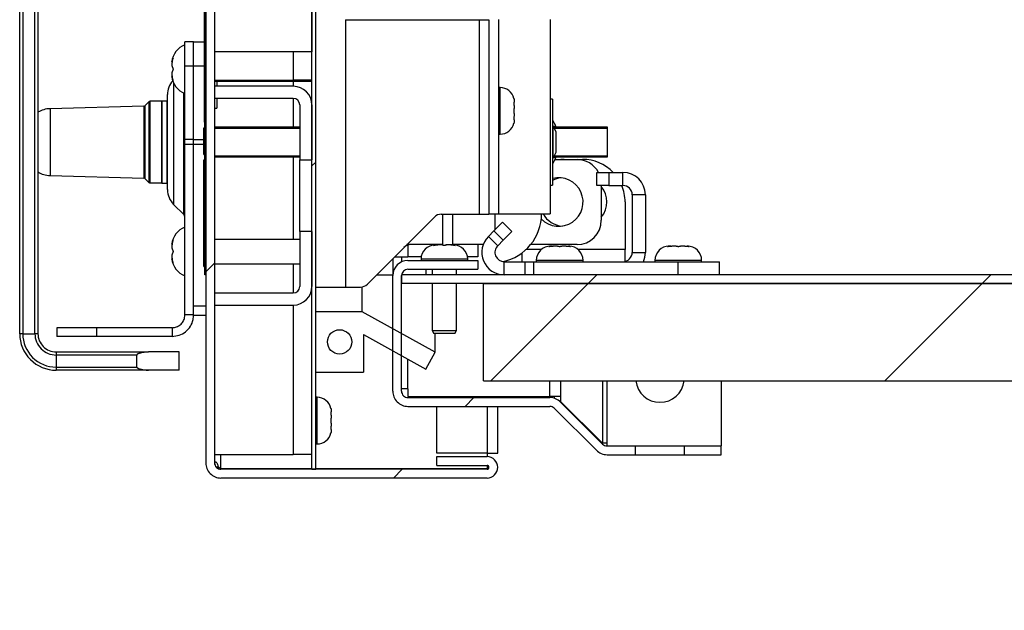
# Model space of a CAD drawing. Units: inches. Extents: x 0.1 to 10.8, y 0.2 to 8.4.
# Drawn here: x 5.1 to 5.5, y 5.7 to 6 of the extents above; entities that cross this region are included whole.
import ezdxf

# ---------------------------------------------------------------- set-up
doc = ezdxf.new("R2010")
doc.units = ezdxf.units.IN
doc.header["$MEASUREMENT"] = 0
pattern_1 = [(45, (0, 0), (-0.08838834764831845, 0.08838834764831845), [])]
pattern_2 = [(45, (0, 0), (-0.2651650429449554, 0.2651650429449554), []), (45, (0.176776695, 0), (-0.2651650429449554, 0.2651650429449554), [])]

msp = doc.modelspace()

# ---------------------------------------------------------------- hatches: boundary and pattern name
at = {"linetype": 'Continuous', "lineweight": 18}
h = msp.add_hatch(dxfattribs=at)
h.set_pattern_fill('ANSI31', angle=2.8e-322, style=0)
h.set_pattern_definition(pattern_1)
edge = h.paths.add_edge_path(flags=0)
edge.add_line((5.22353711790393, 7.289277365067267), (5.289694323144104, 7.289277365067267))
edge.add_arc((5.289694323144104, 7.29408085851705), 0.00480349344978166, 270.0000000000008, 450.0000000000008)
edge.add_line((5.289694323144104, 7.298884351966831), (5.170305676855894, 7.29888435196683))
edge.add_arc((5.170305676855895, 7.292072124892594), 0.006812227074235808, 90.00000000000747, 180)
edge.add_line((5.163493449781658, 7.292072124892594), (5.16349344978166, 5.784866884717921))
edge.add_arc((5.170305676855895, 5.784866884717921), 0.006812227074235808, 180, 270.0000000000008)
edge.add_line((5.170305676855895, 5.778054657643686), (5.289694323144104, 5.778054657643686))
edge.add_arc((5.289694323144104, 5.782858151093468), 0.00480349344978166, 270.0000000000008, 450.0000000000008)
edge.add_line((5.289694323144104, 5.787661644543249), (5.267205240174672, 5.78766164454325))
edge.add_line((5.267205240174672, 5.78766164454325), (5.267205240174672, 5.783731513538882))
edge.add_line((5.267205240174672, 5.783731513538882), (5.289694323144104, 5.783731513538882))
edge.add_arc((5.289694323144104, 5.782858151093468), 0.0008733624454148469, -90.0000000000008, 89.9999999999992, ccw=False)
edge.add_line((5.289694323144104, 5.781984788648052), (5.170305676855895, 5.781984788648052))
edge.add_arc((5.170305676855895, 5.784866884717921), 0.002882096069868995, 180, 270, ccw=False)
edge.add_line((5.167423580786026, 5.784866884717921), (5.167423580786026, 7.292072124892594))
edge.add_arc((5.170305676855895, 7.292072124892594), 0.002882096069868995, 90.00000000001683, 180, ccw=False)
edge.add_line((5.170305676855894, 7.294954220962464), (5.289694323144104, 7.294954220962465))
edge.add_arc((5.289694323144104, 7.29408085851705), 0.0008733624454148469, -90.0000000000008, 89.9999999999992, ccw=False)
edge.add_line((5.289694323144104, 7.293207496071634), (5.22353711790393, 7.293207496071634))
edge.add_line((5.22353711790393, 7.293207496071634), (5.22353711790393, 7.289277365067267))
h = msp.add_hatch(dxfattribs=at)
h.set_pattern_fill('ANSI31', style=0)
h.set_pattern_definition(pattern_1)
h.paths.add_polyline_path([(5.2128384279476, 5.781984788648052), (5.212838427947605, 7.285805749346745), (5.211091703056775, 7.285805749346745), (5.21109170305677, 5.781984788648052)], flags=0)
h = msp.add_hatch(dxfattribs=at)
h.set_pattern_fill('ANSI31', style=0)
h.set_pattern_definition(pattern_1)
h.paths.add_polyline_path([(5.211091703056755, 5.969435662010617), (5.211091703056755, 7.279479330132888), (5.167423580786012, 7.279479330132888), (5.167423580786012, 5.969435662010617)], flags=0)
h = msp.add_hatch(dxfattribs=at)
h.set_pattern_fill('ANSI31', style=0)
h.set_pattern_definition(pattern_1)
edge = h.paths.add_edge_path(flags=0)
edge.add_line((5.202751091703064, 5.953960771181041), (5.167423580786034, 5.953960771181041))
edge.add_line((5.167423580786034, 5.953960771181041), (5.167423580786032, 5.948502255897199))
edge.add_line((5.167423580786032, 5.948502255897199), (5.202751091703064, 5.948502255897198))
edge.add_arc((5.202751091703063, 5.94562015982733), 0.002882096069868793, -7.958078640513122e-13, 89.99999999998153, ccw=False)
edge.add_line((5.205633187772932, 5.94562015982733), (5.205633187772932, 5.920982115768711))
edge.add_line((5.205633187772932, 5.920982115768711), (5.211091703056775, 5.92098211576871))
edge.add_line((5.211091703056775, 5.92098211576871), (5.211091703056774, 5.94562015982733))
edge.add_arc((5.202751091703063, 5.94562015982733), 0.008340611353711587, 0, 89.9999999999939)
h = msp.add_hatch(dxfattribs=at)
h.set_pattern_fill('ANSI31', style=0)
h.set_pattern_definition(pattern_1)
edge = h.paths.add_edge_path(flags=0)
edge.add_line((5.202751091703063, 5.861166011355713), (5.167423580786032, 5.861166011355713))
edge.add_line((5.167423580786032, 5.861166011355713), (5.167423580786032, 5.85570749607187))
edge.add_line((5.167423580786032, 5.85570749607187), (5.202751091703063, 5.85570749607187))
edge.add_arc((5.202751091703063, 5.864048107425582), 0.00834061135371159, 270.0000000000008, 359.9999999999947)
edge.add_line((5.211091703056775, 5.864048107425581), (5.211091703056774, 5.888686151484201))
edge.add_line((5.211091703056774, 5.888686151484201), (5.205633187772932, 5.888686151484202))
edge.add_line((5.205633187772932, 5.888686151484202), (5.205633187772932, 5.864048107425582))
edge.add_arc((5.202751091703063, 5.864048107425582), 0.002882096069868796, 270, 360, ccw=False)
h = msp.add_hatch(dxfattribs=at)
h.set_pattern_fill('ANSI31', angle=2.8e-322, style=0)
h.set_pattern_definition(pattern_1)
edge = h.paths.add_edge_path(flags=0)
edge.add_line((5.285611353711797, 5.871814337989494), (5.285611353711797, 5.87574446899386))
edge.add_line((5.285611353711797, 5.87574446899386), (5.254213973799133, 5.87574446899386))
edge.add_arc((5.254213973799133, 5.868932241919625), 0.006812227074235808, 90, 180)
edge.add_line((5.247401746724898, 5.868932241919625), (5.247401746724898, 5.817054512661983))
edge.add_arc((5.254213973799133, 5.817054512661981), 0.006812227074235808, 179.9999999999851, 270.0000000000008)
edge.add_line((5.254213973799133, 5.810242285587746), (5.317831194074698, 5.810242285587746))
edge.add_arc((5.317831194074698, 5.807360189517877), 0.002882096069868996, 45.00000000001171, 89.9999999999992, ccw=False)
edge.add_line((5.319869143749732, 5.809398139192912), (5.338756743984789, 5.790510538957856))
edge.add_arc((5.343573715943964, 5.79532751091703), 0.006812227074235808, 225.0000000000008, 270.0000000000008)
edge.add_line((5.343573715943964, 5.788515283842793), (5.356353711790399, 5.788515283842795))
edge.add_line((5.356353711790399, 5.788515283842795), (5.356353711790399, 5.792445414847161))
edge.add_line((5.356353711790399, 5.792445414847161), (5.343573715943964, 5.792445414847161))
edge.add_arc((5.343573715943964, 5.79532751091703), 0.002882096069868995, 225, 270, ccw=False)
edge.add_line((5.341535766268928, 5.793289561241994), (5.322648166033871, 5.812177161477051))
edge.add_arc((5.317831194074698, 5.807360189517877), 0.006812227074235808, 45.00000000000529, 90)
edge.add_line((5.317831194074698, 5.814172416592112), (5.254213973799133, 5.814172416592112))
edge.add_arc((5.254213973799133, 5.817054512661981), 0.002882096069868995, 179.9999999999639, 270, ccw=False)
edge.add_line((5.251331877729264, 5.817054512661983), (5.251331877729264, 5.868932241919625))
edge.add_arc((5.254213973799133, 5.868932241919625), 0.002882096069868995, 89.9999999999992, 180, ccw=False)
edge.add_line((5.254213973799133, 5.871814337989494), (5.285611353711797, 5.871814337989494))
h = msp.add_hatch(dxfattribs=at)
h.set_pattern_fill('ANSI31', angle=2.8e-322, style=0)
h.set_pattern_definition(pattern_1)
edge = h.paths.add_edge_path(flags=0)
edge.add_line((5.764606986899564, 5.869301310043667), (5.251331877729258, 5.869301310043667))
edge.add_line((5.251331877729258, 5.869301310043667), (5.251331877729258, 5.8653711790393))
edge.add_line((5.251331877729258, 5.8653711790393), (5.764606986899564, 5.8653711790393))
edge.add_arc((5.764606986899564, 5.862489082969432), 0.002882096069868834, -7.958078640513122e-13, 89.9999999999992, ccw=False)
edge.add_line((5.767489082969433, 5.862489082969432), (5.767489082969433, 5.718646288209607))
edge.add_line((5.767489082969433, 5.718646288209607), (5.7714192139738, 5.718646288209607))
edge.add_line((5.7714192139738, 5.718646288209607), (5.771419213973799, 5.862489082969432))
edge.add_arc((5.764606986899564, 5.862489082969432), 0.006812227074235648, 0, 90)
h = msp.add_hatch(dxfattribs=at)
h.set_pattern_fill('ANSI32', style=0)
h.set_pattern_definition(pattern_2)
h.paths.add_polyline_path([(5.768493449781658, 5.8653711790393), (5.288144104803491, 5.8653711790393), (5.288144104803491, 5.821703056768557), (5.768493449781658, 5.821703056768557)], flags=0)
h = msp.add_hatch(dxfattribs=at)
h.set_pattern_fill('ANSI32', style=0)
h.set_pattern_definition(pattern_2)
h.paths.add_polyline_path([(5.262183406113548, 5.826962954586916), (5.266417551268537, 5.834601554649271), (5.233718117568365, 5.852727146726656), (5.212838427947609, 5.852727146726656), (5.212838427947609, 5.825652910918795), (5.234235807860272, 5.825652910918795), (5.234235807860272, 5.842454561265074)], flags=0)
edge = h.paths.add_edge_path(flags=0)
edge.add_arc((5.22353711790394, 5.839190028822724), 0.005458515283842798, 0, 360)
h = msp.add_hatch(dxfattribs=at)
h.set_pattern_fill('ANSI31', angle=2.8e-322, style=0)
h.set_pattern_definition(pattern_1)
h.paths.add_polyline_path([(5.37818777292577, 5.788515283842795), (5.394781659388653, 5.788515283842795), (5.394781659388653, 5.792445414847161), (5.37818777292577, 5.792445414847161)], flags=0)

# ---------------------------------------------------------------- linework, layer by layer
at = {"color": 7, "linetype": 'Continuous', "lineweight": 25}
for p, q in [((5.163493449781666, 7.292072124892594), (5.163493449781666, 5.784866884717921)), ((5.167423580786032, 7.292072124892594), (5.167423580786032, 5.784866884717921)), ((5.211091703056776, 5.781984788648052), (5.211091703056781, 7.285805749346745)), ((5.212838427947606, 5.781984788648052), (5.212838427947612, 7.285805749346745)), ((5.16742358078602, 7.279479330132888), (5.16742358078602, 5.969435662010617)), ((5.211091703056761, 7.279479330132888), (5.211091703056761, 5.969435662010617)), ((5.163056768558959, 5.869321033189537), (5.163056768558959, 6.08766164454325)), ((5.080000000000006, 5.842849417469022), (5.080000000000006, 6.07552207662544)), ((5.081364628820967, 6.07552207662544), (5.081364628820967, 5.842849417469021)), ((5.08682314410481, 5.842849417469022), (5.08682314410481, 6.07552207662544)), ((5.08818777292577, 6.07552207662544), (5.08818777292577, 5.842849417469022)), ((5.162969432314417, 5.942652063711734), (5.162969432314417, 6.002675594082307)), ((5.226200873362454, 5.98387343493626), (5.226200873362453, 5.863786098691717)), ((5.226200873362454, 5.98387343493626), (5.286113537117912, 5.983873434936259)), ((5.286113537117912, 5.983873434936259), (5.286113537117912, 5.896526273364208)), ((5.286113537117912, 5.983873434936259), (5.290567685589528, 5.983873434936259)), ((5.290567685589528, 5.983873434936259), (5.290567685589528, 5.896526273364207)), ((5.294934497816603, 5.896635443669884), (5.294934497816603, 5.983971688211368)), ((5.318078602620096, 5.983971688211368), (5.318078602620096, 5.896635443669884)), ((5.158034934497823, 5.973912736246316), (5.154117903930137, 5.973912736246314)), ((5.154117903930137, 5.96299570567863), (5.154117903930137, 5.973912736246314)), ((5.158034934497823, 5.973912736246316), (5.162969432314417, 5.973912736246316)), ((5.158034934497823, 5.96299570567863), (5.158034934497823, 5.973912736246316)), ((5.211091703056761, 5.969435662010617), (5.16742358078602, 5.969435662010617)), ((5.148199212142215, 5.964921469870769), (5.148809574445857, 5.966559024455921)), ((5.148199212142215, 5.963283915285615), (5.148809574445844, 5.961646360700462)), ((5.148809574445844, 5.961646360700462), (5.148199212142214, 5.960008806115311)), ((5.158034934497823, 5.96299570567863), (5.154117903930137, 5.96299570567863)), ((5.154117903930137, 5.930034318123254), (5.154117903930137, 5.96299570567863)), ((5.158034934497823, 5.93005369880164), (5.158034934497823, 5.96299570567863)), ((5.158034934497823, 5.930034318123253), (5.158034934497823, 5.96299570567863)), ((5.148809574445844, 5.956733696945005), (5.148199212142215, 5.958371251530158)), ((5.167423580786032, 5.956690028822726), (5.202751091703063, 5.956690028822726)), ((5.16742358078603, 5.95618784541662), (5.211091703056774, 5.95618784541662)), ((5.168515283842894, 5.95618784541662), (5.168515283842894, 5.953960771181041)), ((5.211091703056775, 5.956690028822726), (5.202751091703063, 5.956690028822726)), ((5.16742358078604, 5.953960771181042), (5.16742358078604, 5.948502255897199)), ((5.20275109170307, 5.953960771181041), (5.16742358078604, 5.953960771181042)), ((5.295534934497825, 5.953404002621849), (5.294934497816602, 5.953404002621849)), ((5.137964229947016, 5.947014520778477), (5.136172422660144, 5.945222713491606)), ((5.143622270742364, 5.947214046289983), (5.138445927142933, 5.947214046289983)), ((5.143840611353719, 5.94732321659566), (5.143622270742364, 5.947104875984305)), ((5.143622270742364, 5.947214046289983), (5.143622270742364, 5.91057649170483)), ((5.146111353711796, 5.94732321659566), (5.143840611353719, 5.94732321659566)), ((5.143840611353719, 5.94732321659566), (5.143840611353719, 5.928895268997406)), ((5.146329694323151, 5.947104875984306), (5.146111353711796, 5.94732321659566)), ((5.146111353711796, 5.910467321399152), (5.146111353711796, 5.94732321659566)), ((5.146329694323151, 5.907558006783287), (5.146329694323151, 5.950232530670946)), ((5.20275109170307, 5.948502255897198), (5.16742358078604, 5.948502255897199)), ((5.168515283842894, 5.948502255897199), (5.168515283842894, 5.944113609608751)), ((5.301921397379922, 5.945759981018525), (5.301921397379922, 5.946898448424335)), ((5.319061135371186, 5.948196579041076), (5.318078602620096, 5.948196579041076)), ((5.319061135371186, 5.948196579041075), (5.319061135371186, 5.909593958953739)), ((5.135708812417061, 5.945023428133234), (5.093644104803499, 5.943906186027974)), ((5.162969432314417, 5.942652063711734), (5.163056768558959, 5.942652063711735)), ((5.162969432314417, 5.937898962024144), (5.162969432314417, 5.942652063711734)), ((5.167423580786032, 5.944113609608751), (5.168515283842894, 5.944113609608751)), ((5.205633187772938, 5.94562015982733), (5.205633187772938, 5.920982115768711)), ((5.211091703056781, 5.94562015982733), (5.211091703056781, 5.92098211576871)), ((5.301921397379922, 5.94178518587106), (5.301921397379922, 5.944062120682683)), ((5.162969432314417, 5.937898962024144), (5.163056768558959, 5.937898962024144)), ((5.301921397379922, 5.938948858129408), (5.301921397379922, 5.940087325535218)), ((5.320630862644296, 5.936137403741353), (5.319243960966458, 5.938539587912472)), ((5.162620087336252, 5.93525973197805), (5.163056768558959, 5.93525973197805)), ((5.16262008733625, 5.923372535607963), (5.162620087336252, 5.93525973197805)), ((5.167423580786029, 5.935718413102211), (5.205633187772936, 5.935718413102211)), ((5.319243960966458, 5.936289414107488), (5.319243960966458, 5.921501123887325)), ((5.319243960966458, 5.936289414107488), (5.320630862644296, 5.933515610751812)), ((5.319529461469095, 5.935718413102211), (5.343624454148477, 5.935718413102211)), ((5.320630862644296, 5.936137403741353), (5.319905149569405, 5.935718413102211)), ((5.320630862644296, 5.933515610751812), (5.320630862644296, 5.924274927243004)), ((5.343624454148477, 5.935718413102211), (5.343624454148477, 5.935036098691731)), ((5.343624454148477, 5.935036098691731), (5.343624454148477, 5.922754439303084)), ((5.143840611353719, 5.928895268997406), (5.143840611353719, 5.910467321399153)), ((5.158034934497823, 5.930034318123253), (5.154117903930137, 5.930034318123254)), ((5.154117903930137, 5.927780752610944), (5.154117903930137, 5.930034318123254)), ((5.158034934497823, 5.927762636084289), (5.158034934497823, 5.93005369880164)), ((5.158034934497823, 5.927780752610945), (5.158034934497823, 5.930034318123253)), ((5.162620087336252, 5.930144743046705), (5.162565502183412, 5.930144743046705)), ((5.294934497816602, 5.932443303931894), (5.295534934497825, 5.932443303931894)), ((5.158034934497823, 5.927780752610945), (5.154117903930137, 5.927780752610944)), ((5.154117903930137, 5.851275181661161), (5.154117903930137, 5.927780752610944)), ((5.158034934497823, 5.851275181661161), (5.158034934497823, 5.927780752610945)), ((5.162565502183412, 5.928156436209917), (5.16262008733625, 5.928156436209917)), ((5.162565502183412, 5.928091284660304), (5.16262008733625, 5.928091284660304)), ((5.16262008733625, 5.923372535607963), (5.163056768558959, 5.923372535607963)), ((5.162620087336252, 5.920946528815144), (5.163056768558959, 5.920946528815143)), ((5.162620087336252, 5.878491409940811), (5.162620087336252, 5.920946528815144)), ((5.205633187772936, 5.922072124892604), (5.167423580786029, 5.922072124892604)), ((5.205633187772938, 5.920982115768711), (5.211091703056781, 5.92098211576871)), ((5.205633187772938, 5.888686151484202), (5.205633187772938, 5.920982115768711)), ((5.320630862644296, 5.924274927243004), (5.319243960966458, 5.921501123887325)), ((5.319243960966458, 5.919250950082342), (5.320630862644296, 5.92165313425346)), ((5.343624454148477, 5.922072124892604), (5.319529461469097, 5.922072124892604)), ((5.319905149569405, 5.922072124892604), (5.320630862644296, 5.92165313425346)), ((5.320305501454255, 5.921089592141501), (5.330061525511835, 5.921089592141501)), ((5.324339737991274, 5.921157205240173), (5.322733843101696, 5.921089592141501)), ((5.324339737991274, 5.921157205240173), (5.332527510917037, 5.921157205240173)), ((5.343624454148477, 5.922754439303084), (5.343624454148477, 5.922072124892604)), ((5.093644104803499, 5.913884351966839), (5.135708812417061, 5.912767109861579)), ((5.136172422660144, 5.912567824503207), (5.137964229947016, 5.910776017216336)), ((5.338908296943239, 5.909410480349345), (5.338908296943239, 5.915305676855894)), ((5.338908296943239, 5.915305676855894), (5.344366812227082, 5.915305676855894)), ((5.344366812227082, 5.915305676855894), (5.344366812227082, 5.909410480349345)), ((5.344366812227082, 5.915305676855894), (5.350655021834068, 5.915305676855894)), ((5.350655021834068, 5.909410480349345), (5.350655021834068, 5.915305676855894)), ((5.138445927142933, 5.91057649170483), (5.143622270742364, 5.91057649170483)), ((5.143622270742364, 5.910685662010507), (5.143840611353719, 5.910467321399153)), ((5.143840611353719, 5.910467321399153), (5.146111353711796, 5.910467321399153)), ((5.146111353711796, 5.910467321399153), (5.146329694323151, 5.910685662010507)), ((5.318078602620096, 5.909593958953739), (5.319061135371186, 5.909593958953739)), ((5.344366812227082, 5.909410480349345), (5.338908296943239, 5.909410480349345)), ((5.34097855607952, 5.909410480349345), (5.34097855607952, 5.893797015722286)), ((5.344366812227082, 5.909410480349345), (5.350655021834068, 5.909410480349345)), ((5.36074235807861, 5.905218340611353), (5.354847161572059, 5.905218340611353)), ((5.354847161572059, 5.905218340611353), (5.354847161572059, 5.879388646288209)), ((5.36074235807861, 5.905218340611353), (5.360742358078609, 5.879388646288209)), ((5.149075728125738, 5.900928494734345), (5.15366641350987, 5.896337809350213)), ((5.351632314410486, 5.902052401746724), (5.351632314410486, 5.88065502183406)), ((5.236004754661479, 5.86511836427022), (5.266080398176966, 5.895194007785706)), ((5.269175085455971, 5.896526273364208), (5.286113537117912, 5.896526273364208)), ((5.286113537117912, 5.896526273364208), (5.290567685589528, 5.896526273364207)), ((5.290567685589528, 5.896635443669884), (5.294934497816603, 5.896635443669884)), ((5.293187772925773, 5.896635443669884), (5.293187772925773, 5.889407569122628)), ((5.294934497816602, 5.896635443669883), (5.318078602620096, 5.896635443669884)), ((5.292794626710609, 5.889014422907465), (5.296654379883025, 5.892874176079881)), ((5.296654379883025, 5.892874176079881), (5.300822913309234, 5.888705642653672)), ((5.148199212142215, 5.883043740613127), (5.148809574445857, 5.88468129519828)), ((5.205633187772936, 5.885227146726664), (5.167423580786029, 5.885227146726664)), ((5.211091703056781, 5.888686151484201), (5.205633187772938, 5.888686151484202)), ((5.205633187772938, 5.888686151484202), (5.205633187772938, 5.864048107425582)), ((5.211091703056781, 5.888686151484201), (5.211091703056781, 5.864048107425581)), ((5.290301673953977, 5.886521470150833), (5.292794626710609, 5.889014422907465)), ((5.294470207380185, 5.882352936724624), (5.290301673953977, 5.886521470150833)), ((5.296963160136818, 5.884845889481256), (5.292794626710609, 5.889014422907465)), ((5.294470207380185, 5.882352936724624), (5.296963160136818, 5.884845889481256)), ((5.300822913309234, 5.888705642653672), (5.296963160136818, 5.884845889481256)), ((5.148199212142215, 5.881406186027973), (5.148809574445844, 5.879768631442821)), ((5.269884341004482, 5.882879985154601), (5.253766375545859, 5.882879985154601)), ((5.266613447894876, 5.88273136855718), (5.266451965065508, 5.88273136855718)), ((5.267270742358085, 5.882731368557179), (5.266613447894876, 5.88273136855718)), ((5.269565591406448, 5.88273136855718), (5.267593708016822, 5.88273136855718)), ((5.271216471281456, 5.882879985154601), (5.274338489476098, 5.882879985154601)), ((5.273497995039961, 5.88273136855718), (5.271526111650336, 5.88273136855718)), ((5.273820960698696, 5.882731368557181), (5.274478255161905, 5.88273136855718)), ((5.287970624115495, 5.8828799851546), (5.274338489476098, 5.882879985154601)), ((5.274639737991273, 5.88273136855718), (5.274478255161905, 5.88273136855718)), ((5.285611353711815, 5.882879985154601), (5.285611353711815, 5.877436938317277)), ((5.330061525511835, 5.882879985154601), (5.309270636083286, 5.8828799851546)), ((5.318360172785706, 5.882183406113536), (5.318198689956339, 5.882183406113536)), ((5.319017467248915, 5.882183406113537), (5.318360172785706, 5.882183406113536)), ((5.321312316297276, 5.882183406113537), (5.31934043290765, 5.882183406113536)), ((5.325244719930793, 5.882183406113536), (5.323272836541167, 5.882183406113535)), ((5.325567685589527, 5.882183406113535), (5.326224980052735, 5.882183406113535)), ((5.326386462882103, 5.882183406113537), (5.326224980052735, 5.882183406113535)), ((5.351632314410486, 5.875312013510667), (5.351632314410486, 5.88065502183406)), ((5.371580696803174, 5.882183406113536), (5.371419213973806, 5.882183406113536)), ((5.372237991266382, 5.882183406113537), (5.371580696803174, 5.882183406113536)), ((5.374532840314744, 5.882183406113537), (5.372560956925117, 5.882183406113536)), ((5.378465243948259, 5.882183406113536), (5.376493360558634, 5.882183406113535)), ((5.378788209606994, 5.882183406113535), (5.379445504070202, 5.882183406113535)), ((5.37960698689957, 5.882183406113537), (5.379445504070202, 5.882183406113535)), ((5.148809574445844, 5.879768631442821), (5.148199212142214, 5.878131076857668)), ((5.148809574445844, 5.874855967687364), (5.148199212142215, 5.876493522272516)), ((5.162620087336252, 5.878491409940811), (5.163056768558959, 5.878491409940811)), ((5.247401746724914, 5.876515356333659), (5.247401746724914, 5.870013357531251)), ((5.248323328708532, 5.877436938317277), (5.25421397379915, 5.877436938317277)), ((5.251331877729282, 5.877436938317277), (5.251331877729282, 5.875104758420623)), ((5.260159559098563, 5.877436938317277), (5.25421397379915, 5.877436938317277)), ((5.260065502183413, 5.876344905675083), (5.260065502183413, 5.87574446899386)), ((5.285611353711815, 5.877436938317277), (5.280932143958206, 5.877436938317277)), ((5.281026200873369, 5.87574446899386), (5.281026200873369, 5.876344905675083)), ((5.305234934497824, 5.879034696959099), (5.305234934497824, 5.875196506550217)), ((5.354847161572059, 5.879388646288209), (5.360742358078609, 5.879388646288209)), ((5.162620087336252, 5.873032894656968), (5.163056768558959, 5.873032894656968)), ((5.167423580786029, 5.874310116158979), (5.205633187772936, 5.874310116158979)), ((5.25421397379914, 5.87574446899386), (5.285611353711804, 5.87574446899386)), ((5.25421397379914, 5.871814337989494), (5.285611353711804, 5.871814337989494)), ((5.26224890829695, 5.871814337989494), (5.26224890829695, 5.869301310043667)), ((5.265087336244548, 5.871814337989494), (5.265087336244548, 5.869301310043667)), ((5.276004366812233, 5.869301310043667), (5.276004366812233, 5.871814337989494)), ((5.285611353711804, 5.87574446899386), (5.285611353711804, 5.871814337989494)), ((5.2974344978166, 5.869301310043666), (5.2974344978166, 5.875196506550217)), ((5.2974344978166, 5.875196506550217), (5.30675276627286, 5.875196506550217)), ((5.30675276627286, 5.869301310043666), (5.30675276627286, 5.875196506550217)), ((5.30675276627286, 5.875196506550217), (5.310612519445275, 5.875196506550217)), ((5.310612519445275, 5.875196506550217), (5.310612519445275, 5.869301310043666)), ((5.310612519445275, 5.875196506550217), (5.3755133187773, 5.875196506550217)), ((5.311812227074243, 5.87579694323144), (5.311812227074243, 5.875196506550217)), ((5.332772925764199, 5.875196506550217), (5.332772925764199, 5.87579694323144)), ((5.36503275109171, 5.87579694323144), (5.36503275109171, 5.875196506550217)), ((5.3755133187773, 5.869301310043666), (5.3755133187773, 5.875196506550217)), ((5.3755133187773, 5.875196506550217), (5.393935807860269, 5.875196506550217)), ((5.385993449781666, 5.875196506550217), (5.385993449781666, 5.87579694323144)), ((5.393935807860269, 5.869301310043666), (5.393935807860269, 5.875196506550217)), ((5.163493449781665, 5.869321033189537), (5.163056768558959, 5.869321033189537)), ((5.247488081535258, 5.870013357531251), (5.247401746724914, 5.870013357531251)), ((5.247401746724914, 5.870013357531251), (5.247401746724914, 5.868932241919623)), ((5.247401746724904, 5.817054512661983), (5.247401746724904, 5.868932241919625)), ((5.251331877729264, 5.869301310043667), (5.251331877729264, 5.8653711790393)), ((5.764606986899571, 5.869301310043667), (5.251331877729264, 5.869301310043667)), ((5.251331877729271, 5.817054512661983), (5.251331877729271, 5.868932241919625)), ((5.212838427947606, 5.863786098691717), (5.226200873362453, 5.863786098691717)), ((5.226200873362453, 5.863786098691717), (5.232910067382474, 5.863786098691718)), ((5.233718117568372, 5.852727146726655), (5.233718117568372, 5.863866436251334)), ((5.764606986899571, 5.8653711790393), (5.251331877729264, 5.8653711790393)), ((5.265087336244548, 5.8653711790393), (5.265087336244548, 5.844303420958926)), ((5.276004366812233, 5.844303420958926), (5.276004366812233, 5.8653711790393)), ((5.288144104803498, 5.821703056768557), (5.288144104803498, 5.8653711790393)), ((5.288144104803498, 5.8653711790393), (5.768493449781665, 5.8653711790393)), ((5.167423580786039, 5.861166011355714), (5.167423580786039, 5.85570749607187)), ((5.167423580786039, 5.861166011355714), (5.202751091703069, 5.861166011355714)), ((5.158034934497822, 5.855326156852706), (5.163493449781665, 5.855326156852706)), ((5.167423580786039, 5.85570749607187), (5.202751091703069, 5.85570749607187)), ((5.158034934497823, 5.851275181661161), (5.154117903930137, 5.851275181661161)), ((5.158034934497823, 5.851013172927537), (5.158034934497823, 5.851275181661161)), ((5.163493449781665, 5.851013172927537), (5.158034934497823, 5.851013172927537)), ((5.233718117568372, 5.852727146726656), (5.212838427947615, 5.852727146726656)), ((5.212838427947615, 5.825652910918795), (5.212838427947615, 5.852727146726656)), ((5.266417551268543, 5.834601554649271), (5.233718117568372, 5.852727146726656)), ((5.096626637554592, 5.845566448036707), (5.096626637554592, 5.841649417469022)), ((5.114564336467613, 5.845566448036707), (5.096626637554592, 5.845566448036707)), ((5.114564336467613, 5.841649417469022), (5.114564336467613, 5.845566448036707)), ((5.148409170305683, 5.845566448036707), (5.114564336467613, 5.845566448036707)), ((5.148409170305683, 5.845566448036707), (5.148409170305683, 5.841649417469022)), ((5.081364628820967, 5.842849417469021), (5.080000000000006, 5.842849417469022)), ((5.081364628820967, 5.842849417469021), (5.08682314410481, 5.842849417469022)), ((5.08818777292577, 5.842849417469022), (5.08682314410481, 5.842849417469022)), ((5.114564336467613, 5.841649417469022), (5.096626637554592, 5.841649417469021)), ((5.148409170305683, 5.841649417469022), (5.114564336467613, 5.841649417469022)), ((5.234235807860279, 5.842454561265074), (5.262183406113554, 5.826962954586918)), ((5.234235807860279, 5.842454561265074), (5.234235807860279, 5.825652910918795)), ((5.265087336244548, 5.844303420958926), (5.265843690308989, 5.842993377290804)), ((5.265087336244547, 5.844303420958926), (5.276004366812233, 5.844303420958926)), ((5.275248012747793, 5.842993377290804), (5.265843690308989, 5.842993377290804)), ((5.266417551268543, 5.834601554649269), (5.266417551268543, 5.842993377290804)), ((5.275248012747793, 5.842993377290804), (5.276004366812233, 5.844303420958926)), ((5.096375545851534, 5.834661644543258), (5.096375545851534, 5.833297015722296)), ((5.096375545851534, 5.834661644543258), (5.137727937078071, 5.834661644543258)), ((5.096375545851534, 5.833297015722296), (5.096375545851534, 5.827838500438455)), ((5.132510917030573, 5.833297015722298), (5.096375545851534, 5.833297015722296)), ((5.132510917030573, 5.827838500438455), (5.132510917030573, 5.833297015722298)), ((5.151615720524024, 5.834661644543258), (5.137727937078071, 5.834661644543258)), ((5.151615720524024, 5.826473871617495), (5.151615720524024, 5.834661644543258)), ((5.262183406113554, 5.826962954586918), (5.266417551268543, 5.834601554649271)), ((5.096375545851534, 5.827838500438455), (5.096375545851534, 5.826473871617495)), ((5.096375545851534, 5.827838500438455), (5.132510917030573, 5.827838500438455)), ((5.137727937078071, 5.826473871617493), (5.096375545851534, 5.826473871617495)), ((5.151615720524024, 5.826473871617495), (5.137727937078071, 5.826473871617493)), ((5.212838427947615, 5.825652910918795), (5.234235807860279, 5.825652910918795)), ((5.288144104803498, 5.821703056768557), (5.768493449781665, 5.821703056768557)), ((5.394781659388671, 5.821703056768557), (5.394781659388671, 5.792445414847161)), ((5.213438864628829, 5.814299199128404), (5.212838427947606, 5.814299199128404)), ((5.25421397379915, 5.818135628273609), (5.251331877729282, 5.818135628273609)), ((5.25421397379915, 5.818135628273609), (5.25421397379915, 5.81464217849195)), ((5.25421397379915, 5.81464217849195), (5.317831194074714, 5.81464217849195)), ((5.25421397379914, 5.814172416592112), (5.317831194074704, 5.814172416592112)), ((5.267205240174679, 5.814172416592112), (5.267205240174679, 5.81464217849195)), ((5.294497816593892, 5.814172416592112), (5.294497816593892, 5.81464217849195)), ((5.322648166033889, 5.81464217849195), (5.317831194074714, 5.81464217849195)), ((5.31986914374975, 5.81464217849195), (5.31986914374975, 5.813860435577289)), ((5.322648166033889, 5.81464217849195), (5.322648166033889, 5.812458772378412)), ((5.25421397379914, 5.810242285587746), (5.317831194074704, 5.810242285587746)), ((5.267205240174679, 5.789280468465166), (5.267205240174679, 5.810242285587745)), ((5.294497816593892, 5.78928046846517), (5.294497816593892, 5.810242285587746)), ((5.322648166033889, 5.812458772378412), (5.322349035431495, 5.812458772378412)), ((5.322648166033889, 5.812458772378412), (5.341535766268946, 5.793755458515284)), ((5.322648166033877, 5.812177161477051), (5.341535766268935, 5.793289561241994)), ((5.219825327510926, 5.806655177525077), (5.219825327510925, 5.807793644930888)), ((5.319869143749739, 5.809398139192912), (5.338756743984796, 5.790510538957856)), ((5.219825327510925, 5.802680382377615), (5.219825327510926, 5.804957317189237)), ((5.219825327510926, 5.799844054635962), (5.219825327510925, 5.800982522041773)), ((5.212838427947606, 5.793338500438447), (5.213438864628829, 5.793338500438447)), ((5.341535766268946, 5.793755458515284), (5.341069868995638, 5.793755458515284)), ((5.343573715943982, 5.793755458515284), (5.341535766268946, 5.793755458515284)), ((5.343573715943982, 5.792445414847162), (5.343573715943982, 5.793755458515284)), ((5.343573715943971, 5.792445414847161), (5.356353711790406, 5.792445414847161)), ((5.356353711790406, 5.788515283842795), (5.356353711790406, 5.792445414847161)), ((5.356353711790406, 5.792445414847161), (5.378187772925777, 5.792445414847161)), ((5.378187772925777, 5.792445414847161), (5.378187772925777, 5.788515283842795)), ((5.378187772925777, 5.792445414847161), (5.394781659388659, 5.792445414847161)), ((5.394781659388659, 5.788515283842795), (5.394781659388659, 5.792445414847161)), ((5.167423580786034, 5.78860050917207), (5.202751091703064, 5.788600509172069)), ((5.211091703056775, 5.78860050917207), (5.202751091703064, 5.788600509172069)), ((5.28969432314411, 5.789280468465167), (5.267205240174679, 5.789280468465166)), ((5.267205240174679, 5.783731513538882), (5.267205240174679, 5.78766164454325)), ((5.267205240174679, 5.78766164454325), (5.28969432314411, 5.787661644543249)), ((5.28969432314411, 5.789280468465167), (5.294497816593892, 5.789280468465167)), ((5.28969432314411, 5.789280468465166), (5.28969432314411, 5.787661644543249)), ((5.343573715943971, 5.788515283842793), (5.356353711790406, 5.788515283842795)), ((5.356353711790406, 5.788515283842795), (5.378187772925777, 5.788515283842795)), ((5.378187772925777, 5.788515283842795), (5.394781659388659, 5.788515283842795)), ((5.267205240174679, 5.783731513538882), (5.28969432314411, 5.783731513538882)), ((5.28969432314411, 5.783731513538882), (5.28969432314411, 5.782293568901848)), ((5.169153609528856, 5.782967247364976), (5.168167965424153, 5.782967247364976)), ((5.170305676855902, 5.782293568901848), (5.168363190451407, 5.782774133891877)), ((5.170305676855902, 5.782293568901848), (5.169153609528856, 5.782967247364976)), ((5.170305676855902, 5.782293568901847), (5.21109170305677, 5.782293568901847)), ((5.28969432314411, 5.781984788648052), (5.170305676855902, 5.781984788648052)), ((5.211091703056776, 5.781984788648052), (5.212838427947606, 5.781984788648052)), ((5.212838427947599, 5.782293568901847), (5.28969432314411, 5.782293568901847)), ((5.28969432314411, 5.778054657643686), (5.170305676855902, 5.778054657643686))]:
    msp.add_line(p, q, dxfattribs=at)
at = {"color": 8, "linetype": 'Continuous', "lineweight": 25}
for p, q in [((5.202751091703063, 5.969435662010617), (5.202751091703063, 5.956690028822726)), ((5.162969432314417, 5.96299570567863), (5.158034934497823, 5.96299570567863)), ((5.149075728125738, 5.955372621621615), (5.149075728125738, 5.900928494734345)), ((5.202751091703064, 5.95618784541662), (5.202751091703064, 5.953960771181041)), ((5.295534934497826, 5.942923653276872), (5.295534934497826, 5.953404002621849)), ((5.137964229947016, 5.947014520778477), (5.137964229947016, 5.910776017216336)), ((5.138445927142933, 5.947214046289983), (5.138445927142933, 5.91057649170483)), ((5.15366641350987, 5.896337809350213), (5.15366641350987, 5.950917956715499)), ((5.202751091703064, 5.948502255897198), (5.202751091703064, 5.935718413102211)), ((5.093644104803499, 5.943906186027974), (5.093644104803499, 5.913884351966839)), ((5.135708812417061, 5.945023428133234), (5.135708812417061, 5.912767109861579)), ((5.136172422660144, 5.945222713491606), (5.136172422660144, 5.912567824503207)), ((5.295534934497826, 5.932443303931893), (5.295534934497826, 5.942923653276872)), ((5.205633187772936, 5.935036098691731), (5.167423580786029, 5.935036098691731)), ((5.343624454148477, 5.935036098691731), (5.319870618674337, 5.935036098691731)), ((5.158034934497823, 5.93005369880164), (5.162620087336252, 5.93005369880164)), ((5.16262008733625, 5.927762636084289), (5.158034934497823, 5.927762636084289)), ((5.167423580786029, 5.922754439303084), (5.205633187772936, 5.922754439303084)), ((5.202751091703064, 5.922072124892604), (5.202751091703064, 5.885227146726664)), ((5.319870618674336, 5.922754439303084), (5.343624454148477, 5.922754439303084)), ((5.269884341004482, 5.882879985154601), (5.269884341004482, 5.896526273364208)), ((5.274338489476098, 5.882879985154601), (5.274338489476098, 5.896526273364208)), ((5.254213973799151, 5.882664596308373), (5.25421397379915, 5.877436938317277)), ((5.31405309223886, 5.88065502183406), (5.307192325106146, 5.88065502183406)), ((5.351632314410486, 5.88065502183406), (5.33053206059958, 5.88065502183406)), ((5.281026200873369, 5.876344905675084), (5.260065502183413, 5.876344905675084)), ((5.202751091703064, 5.874310116158978), (5.202751091703064, 5.861166011355714)), ((5.332772925764199, 5.87579694323144), (5.311812227074243, 5.87579694323144)), ((5.385993449781666, 5.87579694323144), (5.36503275109171, 5.87579694323144)), ((5.240207423580792, 5.869321033189536), (5.247401746724914, 5.869321033189536)), ((5.202751091703064, 5.85570749607187), (5.202751091703064, 5.788600509172069)), ((5.25421397379915, 5.818135628273609), (5.25421397379915, 5.831380483053727)), ((5.317831194074714, 5.81464217849195), (5.317831194074714, 5.821703056768557)), ((5.322648166033889, 5.821703056768557), (5.322648166033889, 5.81464217849195)), ((5.341535766268946, 5.821703056768557), (5.341535766268946, 5.793755458515284)), ((5.343573715943982, 5.793755458515284), (5.343573715943982, 5.821703056768557)), ((5.213438864628829, 5.803818849783425), (5.213438864628829, 5.814299199128404)), ((5.28969432314411, 5.81464217849195), (5.28969432314411, 5.814172416592112)), ((5.28969432314411, 5.810242285587745), (5.28969432314411, 5.789280468465167)), ((5.213438864628829, 5.793338500438447), (5.213438864628829, 5.803818849783425)), ((5.170305676855902, 5.782293568901847), (5.170305676855902, 5.78860050917207))]:
    msp.add_line(p, q, dxfattribs=at)
at = {"color": 7, "linetype": 'Continuous', "lineweight": 25}
msp.add_circle((5.223537117903946, 5.839190028822724), 0.005458515283842225, dxfattribs=at)
for centre, radius, start, end in [((5.157501545915284, 5.963829766814), 0.009366174736237916, 111.177713232122, 173.2683588245284), ((5.155705240174679, 5.950232531211528), 0.00937554585152792, 138.8225110569816, 180), ((5.157501545915284, 5.959462954586926), 0.009366174736238745, 186.7220897392222, 248.8222867678807), ((5.202751091703069, 5.94562015982733), 0.008340611353712113, 0, 89.9999999999939), ((5.295534934497826, 5.947017539739753), 0.006386462882096211, 12.78785712510267, 90), ((5.138445927142933, 5.94653282358256), 0.0006812227074233235, 90, 135), ((5.202751091703069, 5.94562015982733), 0.002882096069869, 0, 89.99999999998234), ((5.093934875038896, 5.932958545514717), 0.01095150127321849, 91.52142294249443, 121.6666902174627), ((5.135690725464227, 5.945704410687524), 0.0006812227074237861, 271.5214229424707, 315.0000000000008), ((5.295534934497826, 5.938829766813989), 0.006386462882096211, 270.0000000000008, 347.2880478592958), ((5.330061525511835, 5.910172561573814), 0.01091703056768623, 28.04684867099693, 90), ((5.332527510917037, 5.902052401746724), 0.01910480349344968, 43.9248507422562, 90), ((5.093934875038896, 5.924831992480096), 0.01095150127321796, 238.3333097825381, 268.4785770575063), ((5.135690725464227, 5.91208612730729), 0.0006812227074235527, 44.99999999994718, 88.47857705753006), ((5.32187375258607, 5.901984788648051), 0.01091703056768574, 224.0897559378232, 104.9298212574056), ((5.324339737991274, 5.902052401746724), 0.01091703056768553, 98.05796087565332, 118.9155522656421), ((5.350655021834068, 5.905218340611353), 0.01008733624454283, 0, 90), ((5.138445927142933, 5.911257714412254), 0.0006812227074233235, 225.0000000000536, 270.0000000000008), ((5.155705240174679, 5.907558006783287), 0.009375545851528553, 180.0000000000062, 225.0000000000085), ((5.332527510917037, 5.902052401746724), 0.01091703056768624, 320.7249308776866, 39.27506912231424), ((5.332527510917037, 5.902052401746724), 0.0191048034934503, 0, 22.65260929385992), ((5.350655021834068, 5.905218340611353), 0.004192139737991596, 0, 90), ((5.15257641921398, 5.895247815054323), 0.001541484716157449, 359.9999999999678, 44.99999999997666), ((5.269227123266357, 5.8921449763411), 0.004381606045551256, 90.68048495793535, 135.9033553341696), ((5.292314410480358, 5.896635443669884), 0.02183406113537116, 281.6932249669487, 0), ((5.324339737991274, 5.902052401746724), 0.01091703056768606, 209.7484726608279, 265.0831562072728), ((5.330061525511835, 5.893797015722286), 0.01091703056768534, 270.0000000000008, 0), ((5.157501545915284, 5.881952037556359), 0.009366174736237735, 111.177713232124, 173.2683588245338), ((5.2974344978166, 5.879388646288209), 0.01008733624454283, 135, 270.0000000000008), ((5.255580835056748, 5.878498688131499), 0.004381606045544392, 90.68048495792483, 135.9033553342366), ((5.266451965065509, 5.876344905675084), 0.006386462882096211, 90, 180), ((5.274639737991273, 5.876344905675084), 0.006386462882096211, 0, 90), ((5.2974344978166, 5.879388646288209), 0.004192139737992484, 135, 270.0000000000008), ((5.318198689956339, 5.87579694323144), 0.006386462882096211, 90, 180), ((5.326386462882103, 5.87579694323144), 0.006386462882096211, 0, 90), ((5.371419213973806, 5.87579694323144), 0.006386462882096211, 90, 180), ((5.37960698689957, 5.87579694323144), 0.006386462882096211, 0, 90), ((5.157501545915284, 5.877585225329284), 0.009366174736237916, 186.7220897392222, 248.8222867678788), ((5.350655021834068, 5.879388646288209), 0.004192139737992484, 270.0000000000008, 0), ((5.350655021834068, 5.879388646288209), 0.01008733624454221, 335.4438746932823, 2.017931143356332e-11), ((5.25421397379914, 5.868932241919625), 0.006812227074235899, 90, 180), ((5.25421397379914, 5.868932241919625), 0.002882096069869, 90, 180), ((5.202751091703069, 5.864048107425582), 0.002882096069869, 270.0000000000008, 0), ((5.202751091703069, 5.864048107425582), 0.008340611353712113, 270.0000000000008, 359.9999999999947), ((5.23285802957209, 5.868167395714818), 0.004381606045543136, 270.6804849579143, 315.9033553342376), ((5.096375545851534, 5.842849417469022), 0.01637554585152756, 180, 270.0000000000008), ((5.096375545851534, 5.842849417469021), 0.01501091703056723, 180, 270.0000000000008), ((5.096375545851534, 5.842849417469021), 0.009552401746725003, 179.9999999999947, 270.0000000000008), ((5.096375545851534, 5.842849417469022), 0.008187772925763781, 180, 270.0000000000008), ((5.367270742358102, 5.82296943231441), 0.010917030567686, 186.661306867491, 353.3386931325112), ((5.213438864628829, 5.807912736246307), 0.006386462882096211, 12.78785712509313, 90), ((5.25421397379914, 5.817054512661981), 0.006812227074235899, 179.9999999999851, 270.0000000000008), ((5.25421397379914, 5.817054512661981), 0.002882096069869, 179.9999999999647, 270.0000000000008), ((5.317831194074704, 5.807360189517877), 0.006812227074235011, 45.00000000000529, 90), ((5.317831194074704, 5.807360189517877), 0.002882096069869, 45, 90), ((5.213438864628829, 5.799724963320544), 0.006386462882096553, 270.0000000000008, 347.288047859282), ((5.343573715943971, 5.79532751091703), 0.002882096069869768, 225.0000000000008, 270.0000000000008), ((5.28969432314411, 5.782858151093468), 0.004803493449781371, 270.0000000000008, 90), ((5.343573715943971, 5.79532751091703), 0.006812227074236787, 224.9999999999955, 270.0000000000008), ((5.170305676855902, 5.784866884717921), 0.006812227074235899, 180, 270.0000000000008), ((5.170305676855902, 5.784866884717921), 0.002882096069869888, 180, 270.0000000000008), ((5.28969432314411, 5.782858151093468), 0.0008733624454153599, 270.0000000000008, 90)]:
    msp.add_arc(centre, radius, start, end, dxfattribs=at)
for points, knots in [([(5.148809574445857, 5.966559024455921), (5.14874830041039, 5.966372100658849), (5.148616887564553, 5.965971210005235), (5.148346517420934, 5.964889284787541), (5.148262553693272, 5.963974227236116), (5.148199212142215, 5.963283915285615)], [0, 0, 0, 0, 0.1766606254669973, 0.3788794937846561, 1, 1, 1, 1]), ([(5.148199212142214, 5.960008806115311), (5.148258718451719, 5.95931693671019), (5.148354506716047, 5.958203223391212), (5.148684559533926, 5.957137401069037), (5.148809574445844, 5.956733696945005)], [0, 0, 0, 0, 0.621227557696245, 1, 1, 1, 1]), ([(5.301723181141629, 5.948596308760175), (5.30175533058836, 5.948457737724581), (5.301819748403681, 5.948180083074589), (5.301901864896191, 5.947614003646385), (5.30191356795782, 5.947185272360677), (5.301921397379922, 5.946898448424335)], [0, 0, 0, 0, 0.2479924275877912, 0.4969021872957813, 0.9999999999999999, 0.9999999999999999, 0.9999999999999999, 0.9999999999999999]), ([(5.301921397379922, 5.945759981018525), (5.30191985367704, 5.945759981018523), (5.301915450339352, 5.945759981018523), (5.301868443691585, 5.945759981018523), (5.301771727109004, 5.945759981018525), (5.301723181141629, 5.945759981018525)], [0, 0, 0, 0, 0.2118941405702208, 0.6044177707872719, 1, 1, 1, 1]), ([(5.301723181141629, 5.945759981018526), (5.30175533058836, 5.94562140998293), (5.301819748403681, 5.945343755332938), (5.301901864896191, 5.944777675904732), (5.301913567957821, 5.944348944619024), (5.301921397379922, 5.944062120682683)], [0, 0, 0, 0, 0.247992427588219, 0.4969021872971162, 1, 1, 1, 1]), ([(5.301921397379922, 5.94178518587106), (5.301913741400455, 5.941501776317637), (5.301902219995958, 5.941075276205217), (5.301820892107724, 5.940509101918406), (5.301755790403249, 5.940228085748468), (5.301723181141629, 5.94008732553522)], [0, 0, 0, 0, 0.4971180645944295, 0.7481078456021364, 1, 1, 1, 1]), ([(5.301723181141629, 5.94008732553522), (5.301771385698903, 5.94008732553522), (5.301868209522328, 5.94008732553522), (5.301915426810102, 5.940087325535223), (5.301919853653847, 5.94008732553522), (5.301921397379922, 5.940087325535218)], [0, 0, 0, 0, 0.3923652171080402, 0.7881059934660934, 1, 1, 1, 1]), ([(5.301921397379922, 5.938948858129408), (5.301913741400455, 5.938665448575984), (5.301902219995958, 5.938238948463564), (5.301820892107723, 5.937672774176751), (5.301755790403248, 5.937391758006814), (5.301723181141629, 5.937250997793566)], [0, 0, 0, 0, 0.497118064594928, 0.7481078456023249, 1, 1, 1, 1]), ([(5.148809574445857, 5.88468129519828), (5.14874830041039, 5.884494371401207), (5.148616887564553, 5.884093480747594), (5.148346517420934, 5.883011555529897), (5.148262553693272, 5.882096497978474), (5.148199212142215, 5.881406186027973)], [0, 0, 0, 0, 0.1766606254669973, 0.3788794937846561, 1, 1, 1, 1]), ([(5.266613447894875, 5.88273136855718), (5.266449821312917, 5.882723712577713), (5.266203581358202, 5.882712191173216), (5.265876700481303, 5.882630863284982), (5.265714455719943, 5.882565761580506), (5.265633187772933, 5.882533152318886)], [0, 0, 0, 0, 0.4971180645947376, 0.7481078456024711, 1, 1, 1, 1]), ([(5.265633187772933, 5.882533152318886), (5.265886987144415, 5.88258135687616), (5.266396769350078, 5.882678180699587), (5.267054560856466, 5.882725397987357), (5.267454308335696, 5.882729824831106), (5.267593708016822, 5.88273136855718)], [0, 0, 0, 0, 0.3923652171079018, 0.7881059934658984, 1, 1, 1, 1]), ([(5.269565591406447, 5.882731368557179), (5.269729217988408, 5.882723712577712), (5.269975457943121, 5.882712191173216), (5.270302338820022, 5.882630863284982), (5.270464583581382, 5.882565761580507), (5.270545851528391, 5.882533152318887)], [0, 0, 0, 0, 0.4971180645944814, 0.748107845601918, 1, 1, 1, 1]), ([(5.270545851528391, 5.882533152318887), (5.270625855553094, 5.882565301765618), (5.270786159540009, 5.882629719580939), (5.271112985650266, 5.882711836073449), (5.271360513773479, 5.882723539135079), (5.271526111650336, 5.88273136855718)], [0, 0, 0, 0, 0.2479924275877912, 0.4969021872957813, 0.9999999999999999, 0.9999999999999999, 0.9999999999999999, 0.9999999999999999]), ([(5.273497995039961, 5.88273136855718), (5.273637394855461, 5.882729824854298), (5.274035026075969, 5.88272542151661), (5.274692812813564, 5.882678414868845), (5.27520262161303, 5.882581698286262), (5.27545851528385, 5.882533152318887)], [0, 0, 0, 0, 0.2118941405702208, 0.6044177707872719, 1, 1, 1, 1]), ([(5.27545851528385, 5.882533152318887), (5.275378511259148, 5.882565301765618), (5.275218207272231, 5.882629719580939), (5.274891381161977, 5.882711836073449), (5.274643853038762, 5.882723539135079), (5.274478255161905, 5.88273136855718)], [0, 0, 0, 0, 0.247992427588219, 0.4969021872971162, 1, 1, 1, 1]), ([(5.318360172785706, 5.882183406113536), (5.318196546203747, 5.882175750134069), (5.317950306249033, 5.882164228729573), (5.317623425372132, 5.88208290084134), (5.317461180610772, 5.882017799136863), (5.317379912663764, 5.881985189875244)], [0, 0, 0, 0, 0.4971180645944295, 0.7481078456021364, 1, 1, 1, 1]), ([(5.317379912663764, 5.881985189875244), (5.317633712035246, 5.882033394432517), (5.31814349424091, 5.882130218255942), (5.318801285747296, 5.882177435543718), (5.319201033226525, 5.882181862387463), (5.31934043290765, 5.882183406113536)], [0, 0, 0, 0, 0.3923652171080402, 0.7881059934660934, 1, 1, 1, 1]), ([(5.321312316297276, 5.882183406113537), (5.321475942879236, 5.88217575013407), (5.32172218283395, 5.882164228729573), (5.322049063710852, 5.882082900841339), (5.322211308472212, 5.882017799136863), (5.322292576419223, 5.881985189875243)], [0, 0, 0, 0, 0.497118064594928, 0.7481078456023249, 1, 1, 1, 1]), ([(5.322292576419223, 5.881985189875243), (5.322372580443925, 5.882017339321974), (5.322532884430838, 5.882081757137295), (5.322859710541096, 5.882163873629807), (5.32310723866431, 5.882175576691435), (5.323272836541167, 5.882183406113535)], [0, 0, 0, 0, 0.2479924275885555, 0.4969021872961719, 0.9999999999999999, 0.9999999999999999, 0.9999999999999999, 0.9999999999999999]), ([(5.325244719930791, 5.882183406113536), (5.325384119746293, 5.882181862410654), (5.325781750966798, 5.882177459072969), (5.326439537704394, 5.8821304524252), (5.326949346503858, 5.882033735842618), (5.327205240174679, 5.881985189875244)], [0, 0, 0, 0, 0.2118941405693887, 0.604417770786981, 1, 1, 1, 1]), ([(5.327205240174679, 5.881985189875244), (5.327125236149977, 5.882017339321975), (5.326964932163063, 5.882081757137295), (5.326638106052806, 5.882163873629805), (5.326390577929592, 5.882175576691435), (5.326224980052735, 5.882183406113535)], [0, 0, 0, 0, 0.2479924275877332, 0.4969021872960501, 1, 1, 1, 1]), ([(5.371580696803174, 5.882183406113536), (5.371417070221214, 5.882175750134069), (5.3711708302665, 5.882164228729573), (5.3708439493896, 5.88208290084134), (5.37068170462824, 5.882017799136863), (5.370600436681231, 5.881985189875244)], [0, 0, 0, 0, 0.4971180645944295, 0.7481078456021364, 1, 1, 1, 1]), ([(5.370600436681231, 5.881985189875244), (5.370854236052713, 5.882033394432517), (5.371364018258377, 5.882130218255942), (5.372021809764764, 5.882177435543718), (5.372421557243992, 5.882181862387463), (5.372560956925117, 5.882183406113536)], [0, 0, 0, 0, 0.3923652171080402, 0.7881059934660934, 1, 1, 1, 1]), ([(5.374532840314744, 5.882183406113537), (5.374696466896704, 5.88217575013407), (5.374942706851417, 5.882164228729573), (5.375269587728318, 5.882082900841339), (5.375431832489679, 5.882017799136863), (5.37551310043669, 5.881985189875243)], [0, 0, 0, 0, 0.497118064594928, 0.7481078456023249, 1, 1, 1, 1]), ([(5.37551310043669, 5.881985189875243), (5.375593104461391, 5.882017339321974), (5.375753408448305, 5.882081757137295), (5.376080234558564, 5.882163873629807), (5.376327762681777, 5.882175576691435), (5.376493360558634, 5.882183406113535)], [0, 0, 0, 0, 0.2479924275885555, 0.4969021872961719, 0.9999999999999999, 0.9999999999999999, 0.9999999999999999, 0.9999999999999999]), ([(5.378465243948259, 5.882183406113536), (5.37860464376376, 5.882181862410654), (5.379002274984265, 5.882177459072969), (5.379660061721861, 5.8821304524252), (5.380169870521326, 5.882033735842618), (5.380425764192147, 5.881985189875244)], [0, 0, 0, 0, 0.2118941405693887, 0.604417770786981, 1, 1, 1, 1]), ([(5.380425764192147, 5.881985189875244), (5.380345760167445, 5.882017339321975), (5.38018545618053, 5.882081757137295), (5.379858630070273, 5.882163873629805), (5.379611101947059, 5.882175576691435), (5.379445504070202, 5.882183406113535)], [0, 0, 0, 0, 0.2479924275877332, 0.4969021872960501, 1, 1, 1, 1]), ([(5.148199212142214, 5.878131076857668), (5.148258718451719, 5.877439207452547), (5.148354506716047, 5.876325494133571), (5.148684559533926, 5.875259671811396), (5.148809574445844, 5.874855967687364)], [0, 0, 0, 0, 0.621227557696245, 1, 1, 1, 1]), ([(5.162620087336252, 5.873032894656968), (5.162620087336252, 5.873061863867301), (5.162620087336252, 5.873115386635831), (5.162620087336252, 5.873692402129051), (5.162620087336252, 5.874765274271262), (5.162620087336252, 5.876447425360925), (5.162620087336252, 5.877769875859948), (5.162620087336252, 5.878491409940811)], [0, 0, 0, 0, 0.2105080684947372, 0.3889292974886246, 0.5526034428850864, 0.7558987169220471, 1, 1, 1, 1]), ([(5.148409170305683, 5.841649417469022), (5.149493877344907, 5.841756329807913), (5.151663301972995, 5.841970155525501), (5.154552948146099, 5.843637336769655), (5.156730330315485, 5.846090043670227), (5.157873992552614, 5.84879514651537), (5.157989546329807, 5.850575772618127), (5.158034934497823, 5.851275181661161)], [0, 0, 0, 0, 0.2151968865750828, 0.4303958661114253, 0.6455948479223043, 0.8607938141096012, 1, 1, 1, 1]), ([(5.148409170305683, 5.845566448036707), (5.14908348497154, 5.845636010573235), (5.150404218819158, 5.845772257938404), (5.152133204050059, 5.846810246147218), (5.153403414649899, 5.848294791610957), (5.154035502995884, 5.849880413804059), (5.154095719288313, 5.85089967104811), (5.154117903930137, 5.851275181661161)], [0, 0, 0, 0, 0.2254754013257341, 0.4416231907956183, 0.6577701485091657, 0.8739170684454206, 1, 1, 1, 1]), ([(5.137727937078071, 5.834661644543258), (5.137301142264012, 5.83464405347059), (5.136441381574493, 5.834608616974484), (5.135266910158082, 5.834403176087939), (5.134321487895024, 5.834182443402009), (5.133678938654286, 5.833994394645369), (5.1332470007024, 5.833841251138263), (5.132958948761439, 5.833716557448218), (5.132749073966927, 5.833601851309907), (5.132610632274735, 5.833500352081262), (5.132535574264613, 5.833400046032344), (5.132513055105497, 5.833340289718732), (5.132511401874583, 5.8333068288199), (5.132510917030573, 5.833297015722298)], [0, 0, 0, 0, 0.2395151875653007, 0.4824935449737299, 0.6490920124344717, 0.7629607365001354, 0.840360963027139, 0.8930716307828176, 0.9292984883300638, 0.967237472159121, 0.9824371785771162, 0.9948493409677426, 1, 1, 1, 1]), ([(5.132510917030573, 5.827838500438455), (5.132513725974903, 5.827815056911746), (5.132520216087006, 5.827760890257441), (5.13258447341764, 5.827663842978628), (5.132740775204669, 5.827532908402386), (5.132997000861764, 5.827399266155651), (5.133623766117683, 5.827143921282466), (5.134604562281879, 5.826872744222744), (5.135778198232408, 5.826638012380939), (5.136824448731537, 5.826500702092204), (5.137426079356547, 5.826482835746355), (5.137727937078071, 5.826473871617493)], [0, 0, 0, 0, 0.01227275078984238, 0.0283563926907654, 0.05951797887309593, 0.1193944111312893, 0.1804889034398747, 0.4192889700530048, 0.6615880782654001, 0.8302076932506844, 1, 1, 1, 1]), ([(5.219627111272632, 5.809491505266729), (5.219659260719364, 5.809352934231136), (5.219723678534685, 5.809075279581143), (5.219805795027195, 5.808509200152939), (5.219817498088824, 5.80808046886723), (5.219825327510925, 5.807793644930888)], [0, 0, 0, 0, 0.2479924275877912, 0.4969021872957813, 0.9999999999999999, 0.9999999999999999, 0.9999999999999999, 0.9999999999999999]), ([(5.219825327510926, 5.806655177525077), (5.219823783808043, 5.806655177525077), (5.219819380470355, 5.806655177525077), (5.219772373822591, 5.806655177525077), (5.219675657240007, 5.806655177525079), (5.219627111272633, 5.806655177525079)], [0, 0, 0, 0, 0.2118941405702208, 0.6044177707872719, 1, 1, 1, 1]), ([(5.219627111272633, 5.806655177525079), (5.219659260719364, 5.806516606489485), (5.219723678534685, 5.806238951839491), (5.219805795027194, 5.805672872411286), (5.219817498088824, 5.805244141125578), (5.219825327510926, 5.804957317189237)], [0, 0, 0, 0, 0.247992427588219, 0.4969021872971162, 1, 1, 1, 1]), ([(5.219825327510925, 5.802680382377615), (5.219817671531458, 5.802396972824191), (5.219806150126962, 5.801970472711772), (5.219724822238727, 5.801404298424959), (5.219659720534252, 5.801123282255021), (5.219627111272632, 5.800982522041773)], [0, 0, 0, 0, 0.4971180645944295, 0.7481078456021364, 1, 1, 1, 1]), ([(5.219627111272632, 5.800982522041773), (5.219675315829906, 5.800982522041773), (5.219772139653331, 5.800982522041773), (5.219819356941105, 5.800982522041777), (5.219823783784852, 5.800982522041773), (5.219825327510925, 5.800982522041773)], [0, 0, 0, 0, 0.3923652171080402, 0.7881059934660934, 1, 1, 1, 1]), ([(5.219825327510926, 5.799844054635962), (5.219817671531459, 5.799560645082537), (5.219806150126962, 5.799134144970118), (5.219724822238727, 5.798567970683306), (5.219659720534252, 5.798286954513368), (5.219627111272632, 5.79814619430012)], [0, 0, 0, 0, 0.497118064594928, 0.7481078456023249, 1, 1, 1, 1]), ([(5.169153609528856, 5.782967247364976), (5.169055772575517, 5.783453543578502), (5.168918348660577, 5.784136605828517), (5.168471911559406, 5.78483743756524), (5.168201624694988, 5.785098081487758), (5.16801745838546, 5.785204783192481), (5.167869712016037, 5.785238452540653), (5.167696806014256, 5.785176243722474), (5.167539169405109, 5.78495475712564), (5.167488038916474, 5.78473008083059), (5.167459912541444, 5.784606488627507)], [0, 0, 0, 0, 0.3329833639956719, 0.4677156833680628, 0.5939166388631897, 0.6360258545742735, 0.677783231027391, 0.766432710720056, 0.8715169491118483, 1, 1, 1, 1])]:
    msp.add_open_spline(points, degree=3, knots=knots, dxfattribs=at)

doc.saveas('drawing.dxf')
